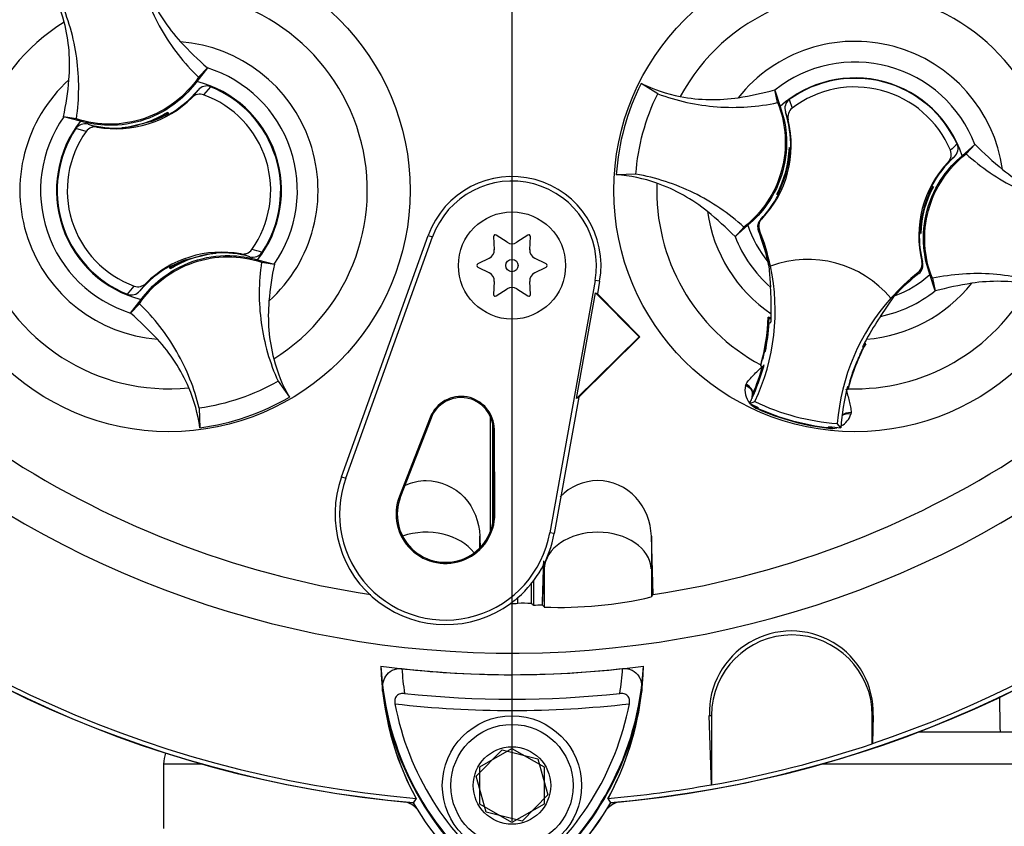
# Paper-space layout 'Sheet1' of a CAD drawing. Units: millimetres. Extents: x -5 to 594, y -3 to 420.
# Drawn here: x 354 to 373, y 184 to 199 of the extents above; entities that cross this region are included whole.
import ezdxf
from ezdxf.lldxf.tags import DXFTag

# ---------------------------------------------------------------- set-up
doc = ezdxf.new("R2010")
doc.units = ezdxf.units.MM
for name, color, linetype in [('DV3_Default', 7, 'Continuous'), ('II0-20SHORT-STD', 7, 'Continuous'), ('II2-01-STD', 7, 'Continuous'), ('II2-02B3B4_F14-S', 7, 'Continuous'), ('PART4', 7, 'Continuous'), ('TSH-1', 7, 'Continuous')]:
    doc.layers.add(name, color=color, linetype=linetype)
tags = doc.linetypes.add('CENTER2', pattern=[28.575, 19.05, -3.175, 3.175, -3.175]).pattern_tags.tags
tags[10:11] = [DXFTag(74, 4), DXFTag(75, 0), DXFTag(340, '0'), DXFTag(46, 0.0), DXFTag(50, 0.0), DXFTag(44, 0.0), DXFTag(45, 0.0)]
tags[8:9] = [DXFTag(74, 4), DXFTag(75, 0), DXFTag(340, '0'), DXFTag(46, 0.0), DXFTag(50, 0.0), DXFTag(44, 0.0), DXFTag(45, 0.0)]
tags[6:7] = [DXFTag(74, 4), DXFTag(75, 0), DXFTag(340, '0'), DXFTag(46, 0.0), DXFTag(50, 0.0), DXFTag(44, 0.0), DXFTag(45, 0.0)]
tags[4:5] = [DXFTag(74, 4), DXFTag(75, 0), DXFTag(340, '0'), DXFTag(46, 0.0), DXFTag(50, 0.0), DXFTag(44, 0.0), DXFTag(45, 0.0)]

# ---------------------------------------------------------------- blocks, each defined once
blk = doc.blocks.new('SE7')
at = {"layer": 'DV3_Default', "color": 7, "linetype": 'CENTER2'}
blk.add_line((363.664, 203.7), (363.664, 183.834), dxfattribs=at)
at = {"layer": 'II0-20SHORT-STD', "color": 7, "linetype": 'Continuous'}
for p, q in [((367.346, 185.808), (367.387, 185.808)), ((367.387, 185.808), (367.387, 184.511)), ((370.387, 185.279), (370.387, 185.808)), ((370.405, 185.808), (370.387, 185.808)), ((370.405, 185.808), (370.391, 185.284)), ((363.064, 184.846), (363.664, 185.193)), ((363.664, 185.193), (364.264, 184.846)), ((370.391, 185.284), (370.387, 185.279)), ((363.064, 184.154), (363.064, 184.846)), ((364.264, 184.846), (364.264, 184.154)), ((367.387, 184.511), (367.384, 184.514)), ((361.874, 184.26), (361.824, 184.181)), ((363.664, 183.807), (363.064, 184.154)), ((364.264, 184.154), (363.664, 183.807))]:
    blk.add_line(p, q, dxfattribs=at)
for centre, radius, start, end in [((363.664, 205.3), 21.199, 184.9824, 265.02), ((363.664, 205.3), 21.116, 184.8664, 265.1363), ((363.664, 205.3), 21.199, 274.9824, 355.02), ((363.664, 205.3), 21.116, 288.575, 355.1363), ((368.876, 185.853), 1.53, 358.3104, 181.6896), ((368.887, 185.808), 1.5, 0, 180), ((363.664, 205.3), 18.733, 263.7026, 276.3268), ((366.659, 187.004), 5.06, 183.6648, 188.9615), ((360.64, 187.033), 5.101, 350.7906, 356.0508), ((366.653, 186.847), 5.434, 186.2054, 208.4314), ((366.659, 187.004), 5.46, 187.8333, 233.1964), ((363.664, 205.3), 19.189, 264.0074, 276.0146), ((360.64, 187.033), 5.501, 306.8699, 351.9315), ((360.647, 186.875), 5.474, 331.465, 353.5583), ((363.664, 205.3), 19.4, 263.5366, 276.4832), ((366.659, 187.004), 5.271, 190.7207, 233.1988), ((360.64, 187.033), 5.312, 306.8699, 349.0534), ((363.664, 205.3), 21.12, 280.1531, 288.5618), ((360.64, 187.033), 5.64, 306.8699, 329.6301)]:
    blk.add_arc(centre, radius, start, end, dxfattribs=at)
for points, knots in [([(361.25, 186.26), (361.245, 186.309), (361.246, 186.357), (361.265, 186.452), (361.283, 186.499), (361.339, 186.584), (361.378, 186.622), (361.456, 186.662), (361.484, 186.672), (361.545, 186.683), (361.577, 186.684), (361.609, 186.68)], [0, 0, 0, 0, 0.25, 0.25, 0.5, 0.5, 0.75, 0.75, 0.875, 0.875, 1, 1, 1, 1]), ([(365.729, 186.681), (365.761, 186.685), (365.792, 186.684), (365.854, 186.673), (365.882, 186.663), (365.96, 186.624), (365.999, 186.585), (366.04, 186.522), (366.052, 186.499), (366.07, 186.453), (366.076, 186.43), (366.09, 186.359), (366.092, 186.31), (366.086, 186.261)], [0, 0, 0, 0, 0.125, 0.125, 0.25, 0.25, 0.5, 0.5, 0.625, 0.625, 0.75, 0.75, 1, 1, 1, 1]), ([(361.661, 186.216), (361.634, 186.218), (361.607, 186.217), (361.555, 186.204), (361.532, 186.191), (361.496, 186.154), (361.485, 186.129), (361.474, 186.077), (361.475, 186.05), (361.48, 186.023)], [0, 0, 0, 0, 0.25, 0.25, 0.5, 0.5, 0.75, 0.75, 1, 1, 1, 1]), ([(365.855, 186.024), (365.86, 186.05), (365.861, 186.078), (365.851, 186.13), (365.84, 186.155), (365.804, 186.192), (365.78, 186.205), (365.729, 186.218), (365.702, 186.219), (365.675, 186.216)], [0, 0, 0, 0, 0.25, 0.25, 0.5, 0.5, 0.75, 0.75, 1, 1, 1, 1])]:
    blk.add_open_spline(points, degree=3, knots=knots, dxfattribs=at)
at = {"layer": 'II2-01-STD', "color": 7, "linetype": 'Continuous'}
for centre, radius, start, end in [((363.664, 205.3), 21.2, 275.5137, 354.4863), ((361.589, 183.8), 0.4, 41.682, 76.9802), ((365.74, 183.8), 0.4, 103.0198, 137.8953)]:
    blk.add_arc(centre, radius, start, end, dxfattribs=at)
blk.add_open_spline([(372.777, 185.5), (372.773, 185.72), (372.768, 185.939), (372.764, 186.159)], degree=3, dxfattribs=at)
at = {"layer": 'II2-02B3B4_F14-S', "color": 7, "linetype": 'Continuous'}
for p, q in [((371.25, 185.5), (393.564, 185.5)), ((357.883, 184.9), (357.164, 184.9)), ((357.164, 184.9), (357.164, 183.7)), ((394.164, 184.9), (369.446, 184.9))]:
    blk.add_line(p, q, dxfattribs=at)
blk.add_arc((357.764, 184.9), 0.6, 159.9498, 180, dxfattribs=at)
at = {"layer": 'PART4', "color": 7, "linetype": 'Continuous'}
for p, q in [((357.981, 197.886), (357.783, 197.635)), ((357.815, 197.713), (357.982, 197.888)), ((357.982, 197.888), (357.981, 197.886)), ((358.04, 197.535), (357.911, 197.384)), ((366.383, 197.405), (366.073, 197.598)), ((357.695, 197.334), (357.807, 197.474)), ((368.621, 197.239), (368.569, 197.475)), ((368.569, 197.475), (368.57, 197.473)), ((368.57, 197.473), (368.667, 197.168)), ((368.838, 197.295), (368.891, 197.134)), ((355.301, 196.972), (355.298, 196.973)), ((355.537, 196.937), (355.298, 196.973)), ((355.611, 196.894), (355.301, 196.972)), ((357.199, 197.032), (357.193, 197.016)), ((357.225, 197.019), (357.217, 197.043)), ((357.225, 197.019), (357.244, 197.011)), ((357.238, 197.056), (357.241, 197.063)), ((357.252, 197.015), (357.238, 197.056)), ((357.241, 197.063), (357.257, 197.017)), ((368.818, 196.92), (368.766, 197.064)), ((355.754, 196.835), (355.926, 196.783)), ((356.396, 196.768), (356.389, 196.773)), ((356.391, 196.766), (356.389, 196.773)), ((356.396, 196.768), (356.442, 196.774)), ((356.485, 196.779), (356.481, 196.773)), ((356.485, 196.779), (356.938, 196.891)), ((355.72, 196.702), (355.527, 196.754)), ((368.843, 196.392), (368.838, 196.399)), ((368.838, 196.399), (368.864, 196.392)), ((368.843, 196.392), (368.864, 196.386)), ((372.062, 196.247), (372.3, 196.46)), ((372.138, 196.284), (372.303, 196.462)), ((372.3, 196.46), (372.303, 196.462)), ((368.842, 196.344), (368.851, 196.333)), ((368.847, 196.323), (368.861, 196.333)), ((371.918, 196.227), (371.801, 196.128)), ((365.976, 195.905), (365.611, 195.894)), ((371.493, 195.678), (371.526, 195.669)), ((371.519, 195.666), (371.526, 195.669)), ((368.61, 195.534), (368.602, 195.531)), ((368.636, 195.521), (368.602, 195.531)), ((368.647, 195.582), (368.634, 195.576)), ((368.647, 195.58), (368.645, 195.58)), ((368.647, 195.58), (368.656, 195.56)), ((371.482, 195.62), (371.473, 195.64)), ((371.482, 195.618), (371.495, 195.624)), ((371.484, 195.619), (371.482, 195.62)), ((368.066, 194.953), (367.828, 194.74)), ((368.304, 195.063), (368.323, 195.068)), ((360.483, 190.26), (362.101, 194.762)), ((362.101, 194.762), (362.182, 194.733)), ((363.319, 194.739), (363.334, 194.495)), ((363.574, 194.634), (363.37, 194.768)), ((363.958, 194.768), (363.755, 194.634)), ((363.995, 194.495), (364.009, 194.739)), ((367.99, 194.916), (367.826, 194.738)), ((367.828, 194.74), (367.826, 194.738)), ((368.282, 194.855), (368.262, 194.849)), ((371.285, 194.808), (371.265, 194.813)), ((371.291, 194.801), (371.265, 194.808)), ((371.281, 194.876), (371.267, 194.866)), ((371.286, 194.856), (371.278, 194.867)), ((371.285, 194.808), (371.291, 194.801)), ((360.564, 190.231), (362.182, 194.733)), ((358.044, 194.421), (357.59, 194.309)), ((358.044, 194.421), (358.048, 194.427)), ((358.133, 194.431), (358.132, 194.433)), ((358.133, 194.431), (358.14, 194.427)), ((358.137, 194.434), (358.14, 194.427)), ((358.774, 194.365), (358.602, 194.416)), ((357.304, 194.181), (357.284, 194.189)), ((357.33, 194.168), (357.336, 194.184)), ((358.918, 194.305), (359.228, 194.228)), ((358.991, 194.263), (359.231, 194.227)), ((359.228, 194.228), (359.231, 194.227)), ((363.243, 194.339), (363.025, 194.229)), ((364.304, 194.229), (364.085, 194.339)), ((368.441, 194.268), (368.45, 194.201)), ((368.458, 194.193), (368.488, 193.796)), ((368.486, 194.185), (368.489, 194.187)), ((371.312, 194.273), (371.326, 194.26)), ((357.288, 194.136), (357.272, 194.183)), ((357.291, 194.145), (357.288, 194.136)), ((357.33, 194.168), (357.291, 194.145)), ((357.312, 194.157), (357.304, 194.181)), ((363.025, 194.171), (363.243, 194.061)), ((364.085, 194.061), (364.304, 194.171)), ((371.256, 194.053), (371.242, 194.069)), ((371.559, 193.727), (371.461, 194.032)), ((356.488, 193.665), (356.617, 193.816)), ((356.833, 193.866), (356.721, 193.726)), ((363.334, 193.905), (363.319, 193.661)), ((364.009, 193.661), (363.995, 193.905)), ((365.215, 193.921), (364.368, 189.213)), ((365.299, 193.906), (365.215, 193.921)), ((365.299, 193.906), (365.257, 193.671)), ((371.508, 193.961), (371.56, 193.725)), ((363.37, 193.632), (363.574, 193.766)), ((363.755, 193.766), (363.958, 193.632)), ((364.868, 191.717), (365.223, 193.69)), ((365.223, 193.69), (365.257, 193.671)), ((365.223, 193.69), (366.034, 192.871)), ((365.257, 193.671), (366.048, 192.871)), ((370.538, 193.251), (370.802, 193.634)), ((371.56, 193.725), (371.559, 193.727)), ((356.713, 193.487), (356.546, 193.312)), ((356.548, 193.314), (356.746, 193.565)), ((370.73, 193.591), (370.733, 193.588)), ((356.546, 193.312), (356.548, 193.314)), ((368.499, 193.227), (368.446, 193.236)), ((368.468, 193.21), (368.446, 193.236)), ((368.461, 193.129), (368.447, 193.131)), ((368.468, 193.21), (368.453, 193.199)), ((368.461, 193.129), (368.495, 193.14)), ((368.473, 193.209), (368.468, 193.21)), ((368.498, 193.204), (368.473, 193.209)), ((368.498, 193.202), (368.473, 193.209)), ((366.034, 192.871), (364.868, 191.717)), ((366.048, 192.871), (364.91, 191.744)), ((366.034, 192.871), (366.048, 192.871)), ((368.42, 192.872), (368.378, 192.624)), ((370.233, 192.73), (370.229, 192.732)), ((370.233, 192.73), (370.265, 192.742)), ((370.24, 192.714), (370.233, 192.73)), ((370.265, 192.742), (370.24, 192.752)), ((370.22, 192.67), (370.206, 192.686)), ((370.02, 192.197), (370.104, 192.415)), ((368.305, 192.344), (368.301, 192.327)), ((368.307, 192.332), (368.301, 192.327)), ((368.301, 192.327), (368.338, 192.321)), ((368.307, 192.332), (368.308, 192.332)), ((368.34, 192.321), (368.338, 192.321)), ((368.34, 192.321), (368.36, 192.318)), ((359.299, 192.04), (359.512, 191.744)), ((368.02, 191.962), (368.032, 191.989)), ((369.916, 191.908), (369.92, 191.906)), ((369.916, 191.891), (369.931, 191.885)), ((369.92, 191.906), (369.927, 191.893)), ((369.938, 191.939), (369.923, 191.937)), ((369.927, 191.892), (369.928, 191.892)), ((369.928, 191.892), (369.931, 191.885)), ((369.931, 191.885), (369.935, 191.902)), ((364.91, 191.744), (364.452, 189.198)), ((364.91, 191.744), (364.868, 191.717)), ((368.097, 191.627), (368.195, 191.661)), ((357.828, 191.539), (357.84, 191.174)), ((368.249, 191.526), (368.253, 191.535)), ((368.253, 191.535), (368.26, 191.551)), ((369.992, 191.457), (369.989, 191.428)), ((362.135, 191.362), (361.565, 189.897)), ((362.155, 191.354), (361.585, 189.89)), ((362.135, 191.362), (362.155, 191.354)), ((363.264, 189.243), (363.264, 191.376)), ((369.8, 191.174), (369.732, 191.253)), ((363.305, 189.382), (363.305, 191.242)), ((363.335, 191.14), (363.314, 191.14)), ((363.323, 189.568), (363.314, 191.14)), ((363.344, 189.569), (363.335, 191.14)), ((369.571, 191.167), (369.572, 191.177)), ((369.572, 191.177), (369.574, 191.194)), ((360.483, 190.26), (360.564, 190.231)), ((361.565, 189.897), (361.585, 189.89)), ((363.344, 189.569), (363.323, 189.568)), ((363.064, 188.931), (363.064, 189.151)), ((364.452, 189.198), (364.368, 189.213)), ((366.296, 188.061), (366.264, 189.151)), ((366.264, 189.151), (366.264, 188.542)), ((364.231, 187.865), (364.265, 188.542)), ((364.265, 188.638), (364.265, 188.542)), ((364.265, 188.542), (364.265, 187.83)), ((366.264, 188.542), (366.288, 188.049)), ((366.264, 188.542), (366.264, 188.019)), ((364.064, 188.316), (364.064, 187.865)), ((364.024, 188.264), (364.024, 187.895)), ((363.774, 187.898), (363.774, 188.006)), ((366.264, 188.019), (366.288, 188.049)), ((366.288, 188.049), (366.296, 188.061)), ((364.227, 187.87), (364.231, 187.865)), ((364.231, 187.865), (364.265, 187.83)), ((367.384, 184.514), (367.346, 185.808)), ((367.346, 185.808), (367.387, 185.808)), ((367.387, 185.808), (367.387, 184.511)), ((370.405, 185.808), (370.387, 185.808)), ((370.387, 185.279), (370.387, 185.808)), ((370.405, 185.808), (370.391, 185.284)), ((370.391, 185.284), (370.387, 185.279)), ((362.993, 184.672), (363.478, 185.167)), ((363.478, 185.167), (364.149, 184.995)), ((364.149, 184.995), (364.335, 184.328)), ((363.18, 184.005), (362.993, 184.672)), ((367.387, 184.511), (367.384, 184.514)), ((364.335, 184.328), (363.851, 183.833)), ((361.874, 184.26), (361.821, 184.177)), ((365.508, 184.177), (365.456, 184.26)), ((363.851, 183.833), (363.18, 184.005))]:
    blk.add_line(p, q, dxfattribs=at)
for centre, radius in [((357.264, 195.6), 4.5), ((370.064, 195.6), 4.5), ((363.664, 194.2), 1), ((363.664, 194.2), 0.115), ((363.664, 184.5), 1.3), ((363.664, 184.5), 1.14), ((363.664, 184.5), 0.722)]:
    blk.add_circle(centre, radius, dxfattribs=at)
for centre, radius, start, end in [((363.664, 205.3), 18.331, 191.752, 168.248), ((363.664, 205.3), 21.203, 184.9893, 265.0132), ((363.664, 205.3), 21.116, 184.8664, 265.1363), ((363.664, 205.3), 21.203, 274.9893, 355.0132), ((363.664, 205.3), 21.116, 288.575, 355.1363), ((352.539, 198.024), 2.862, 14.537, 30.0343), ((357.264, 195.6), 3.7, 301.8912, 95.7596), ((370.064, 195.6), 3.7, 357.8789, 151.7473), ((357.264, 195.6), 3.7, 121.8912, 275.7596), ((357.264, 195.6), 2.782, 312.1218, 85.529), ((362.107, 202.65), 6.3, 222.7499, 229.0963), ((370.064, 195.6), 2.782, 8.1095, 141.5167), ((357.264, 195.6), 2.396, 325.049, 72.6018), ((370.064, 195.6), 2.396, 21.0367, 128.5895), ((370.064, 195.6), 2.1, 17.933, 131.6932), ((370.064, 195.6), 2.092, 24.3694, 125.8712), ((357.264, 195.6), 2.782, 132.1218, 265.529), ((349.129, 198.223), 6.294, 348.5514, 354.904), ((357.264, 195.6), 2.1, 321.9453, 75.7055), ((357.264, 195.6), 2.085, 326.4007, 68.1472), ((370.064, 195.6), 4.463, 153.3995, 176.2267), ((367.344, 200.157), 2.857, 243.5918, 259.1138), ((370.064, 195.6), 1.931, 22.8368, 127.4038), ((356.284, 198.751), 2, 259.6814, 314.8664), ((356.284, 198.751), 1.988, 299.2787, 320.0157), ((357.264, 195.6), 1.898, 324.4875, 70.0603), ((366.929, 203.558), 6.3, 278.7376, 285.084), ((357.264, 195.6), 2.396, 145.049, 252.6018), ((356.199, 198.723), 1.96, 275.5491, 302.1017), ((356.199, 198.723), 1.976, 291.9569, 300.1829), ((356.284, 198.751), 1.971, 289.6595, 298.4891), ((356.199, 198.723), 1.965, 300.5722, 301.9088), ((356.284, 198.751), 1.988, 298.8828, 299.2787), ((366.875, 196.447), 1.99, 358.4093, 18.0692), ((357.264, 195.6), 2.1, 141.9453, 255.7055), ((356.284, 198.751), 1.988, 254.5322, 273.0819), ((356.284, 198.751), 1.988, 273.0819, 275.6651), ((366.875, 196.447), 2, 316.3821, 13.6805), ((357.264, 195.6), 2.085, 146.4007, 248.1472), ((357.264, 195.6), 1.898, 144.4875, 250.0603), ((366.88, 196.464), 1.96, 331.5368, 358.0894), ((369.493, 196.356), 0.651, 176.8274, 181.0241), ((366.875, 196.447), 1.99, 356.7188, 358.4093), ((373.168, 195.012), 1.882, 129.5303, 134.6935), ((376.789, 200.876), 6.294, 224.5391, 230.8917), ((363.664, 205.3), 17.439, 210.9436, 261.3188), ((363.664, 205.3), 17.439, 278.6812, 329.0564), ((366.877, 196.456), 1.975, 337.4503, 356.1531), ((373.254, 194.753), 1.99, 132.1713, 152.2631), ((373.254, 194.753), 2, 136.5601, 193.8585), ((363.664, 194.2), 1.661, 349.796, 160.2356), ((365.412, 193.039), 2.862, 70.5247, 86.022), ((363.664, 194.2), 1.576, 349.796, 160.2356), ((370.064, 195.6), 3.7, 177.8789, 241.6203), ((366.88, 196.464), 1.976, 333.4554, 337.1958), ((373.249, 194.735), 1.96, 151.5368, 178.0894), ((373.254, 194.753), 1.99, 152.2631, 153.5218), ((369.925, 190.122), 5.768, 73.9613, 74.2535), ((369.226, 196.94), 2.623, 329.8951, 330.9409), ((366.875, 196.447), 1.99, 315.9053, 332.2631), ((370.903, 194.26), 2.623, 149.8951, 150.9409), ((370.204, 201.078), 5.768, 253.9613, 254.2535), ((366.875, 196.447), 1.99, 332.2631, 333.5218), ((366.875, 196.447), 1.973, 333.9152, 336.1847), ((373.251, 194.744), 1.975, 157.4503, 176.1531), ((373.249, 194.735), 1.976, 153.4554, 157.1958), ((373.254, 194.753), 1.973, 153.9152, 156.1847), ((370.064, 195.6), 2.782, 188.1095, 235.8058), ((363.34, 190.324), 6.294, 44.5391, 50.8917), ((370.064, 195.6), 2.1, 197.933, 219.3579), ((363.352, 194.741), 0.0329, 56.5675, 183.4325), ((363.977, 194.741), 0.0329, 356.5675, 123.4325), ((370.064, 195.6), 2.396, 201.0367, 228.8463), ((364.575, 193.363), 3.976, 19.9034, 21.953), ((364.575, 193.363), 3.997, 11.8773, 21.9247), ((373.254, 194.753), 1.99, 178.4093, 194.3353), ((373.254, 194.753), 1.99, 176.7188, 178.4093), ((370.636, 194.844), 0.651, 356.8274, 1.0241), ((363.664, 194.771), 0.164, 236.5675, 303.4325), ((364.563, 193.392), 3.976, 12.7285, 19.5962), ((370.064, 195.6), 1.962, 206.4652, 206.7725), ((365.259, 193.588), 3.255, 10.704, 20.2801), ((358.244, 192.449), 2, 79.6814, 134.8664), ((358.329, 192.476), 1.96, 95.5491, 122.1017), ((358.244, 192.449), 1.988, 93.0819, 95.6651), ((358.329, 192.476), 1.965, 95.7419, 97.0786), ((358.244, 192.449), 1.988, 74.5322, 93.0819), ((358.419, 192.663), 1.875, 71.9255, 78.0078), ((363.17, 194.486), 0.164, 296.5675, 3.4325), ((364.159, 194.486), 0.164, 176.5675, 243.4325), ((358.244, 192.449), 1.988, 118.8828, 119.2787), ((358.244, 192.449), 1.971, 109.6595, 118.4891), ((358.329, 192.476), 1.976, 111.9569, 120.1829), ((365.399, 192.977), 6.294, 168.5514, 174.904), ((363.04, 194.2), 0.0329, 116.5675, 243.4325), ((364.289, 194.2), 0.0329, 296.5675, 63.4325), ((364.575, 193.363), 4, 334.8235, 11.8849), ((370.064, 195.6), 2.136, 220.9153, 221.2225), ((369.191, 192.314), 2, 39.6823, 110.5583), ((358.244, 192.449), 1.988, 119.2787, 140.0157), ((363.17, 193.914), 0.164, 356.5675, 63.4325), ((364.159, 193.914), 0.164, 116.5675, 183.4325), ((373.72, 190.933), 3.997, 128.3159, 138.3633), ((373.72, 190.933), 3.976, 128.2876, 137.2049), ((370.064, 195.6), 2.1, 290.5755, 311.6932), ((370.064, 195.6), 3.7, 268.0059, 331.7473), ((370.064, 195.6), 2.782, 274.4348, 321.5167), ((373.199, 187.642), 6.3, 98.7376, 105.084), ((363.352, 193.659), 0.0329, 176.5675, 303.4325), ((363.664, 193.629), 0.164, 56.5675, 123.4325), ((363.977, 193.659), 0.0329, 236.5675, 3.4325), ((362.234, 193.383), 6.268, 359.2279, 3.777), ((370.064, 195.6), 2.396, 281.3943, 308.5895), ((373.72, 190.933), 4, 138.3557, 175.4171), ((352.421, 188.55), 6.3, 42.7499, 49.0963), ((364.575, 193.363), 3.927, 358.0203, 359.0661), ((364.563, 193.392), 3.887, 344.356, 357.694), ((364.575, 193.363), 3.893, 348.5808, 356.5555), ((371.517, 192.813), 3.088, 172.8146, 176.5817), ((364.575, 193.363), 3.927, 356.7539, 358.0203), ((375.802, 189.765), 6.314, 146.4804, 150.9959), ((364.563, 193.392), 3.892, 344.1861, 353.1273), ((364.551, 193.39), 3.903, 344.2598, 353.1743), ((364.563, 193.392), 3.892, 353.1273, 354.1726), ((373.694, 190.913), 3.887, 151.9322, 165.2701), ((373.72, 190.933), 3.927, 152.4047, 153.4867), ((373.72, 190.933), 3.927, 151.1745, 152.4047), ((372.065, 191.766), 3.786, 166.9036, 169.6261), ((373.694, 190.913), 3.892, 155.4536, 156.4989), ((361.989, 193.176), 2.862, 194.537, 210.0343), ((364.575, 193.363), 3.927, 344.5643, 345.0604), ((373.704, 190.906), 3.903, 156.4519, 165.3663), ((373.694, 190.913), 3.892, 156.4989, 165.4401), ((364.575, 193.363), 3.927, 335.2812, 344.5643), ((364.563, 193.392), 3.927, 336.2917, 344.1662), ((380.753, 188.477), 11.36, 160.8852, 161.6769), ((355.008, 190.796), 2.857, 7.6041, 23.1261), ((368.386, 191.876), 0.376, 166.7424, 219.7552), ((368.342, 191.72), 0.206, 158.173, 182.0984), ((368.341, 191.733), 0.2, 161.5908, 183.5225), ((368.341, 191.733), 0.2, 156.2917, 161.5908), ((373.72, 190.933), 3.927, 165.1802, 176.4742), ((357.264, 195.6), 4.463, 277.4118, 300.239), ((362.714, 191.137), 0.621, 0.3331, 158.7192), ((362.714, 191.137), 0.6, 0.3331, 158.7192), ((364.575, 193.363), 3.927, 333.7664, 335.2812), ((370.064, 195.6), 4.433, 243.6544, 245.979), ((370.064, 195.6), 4.36, 244.6073, 265.6333), ((368.386, 191.876), 0.376, 224.9754, 248.6165), ((368.342, 191.72), 0.206, 221.524, 244.1627), ((370.064, 195.6), 4.46, 245.979, 263.6472), ((370.064, 195.6), 4.451, 245.979, 263.6472), ((369.629, 191.538), 0.376, 298.5803, 342.8842), ((369.629, 191.538), 0.376, 261.0093, 284.9956), ((369.588, 191.382), 0.206, 265.4635, 288.3668), ((370.064, 195.6), 4.433, 263.6472, 266.5862), ((362.423, 189.563), 2.061, 160.2356, 306.0914), ((362.423, 189.563), 1.976, 160.2356, 349.796), ((362.423, 189.563), 0.921, 158.7192, 0.3331), ((362.423, 189.563), 0.9, 158.7192, 0.3331), ((362.423, 189.563), 2.061, 310.9441, 349.796), ((362.423, 189.563), 2.061, 306.0914, 310.9441), ((364.575, 195.213), 7.39, 267.595, 283.2102), ((363.664, 205.3), 17.402, 269.9116, 270.3611), ((363.865, 185.052), 2.847, 86.8087, 91.838), ((363.664, 205.3), 17.439, 271.3143, 271.8489), ((368.876, 185.853), 1.53, 358.3104, 181.6896), ((368.887, 185.808), 1.5, 0, 180), ((363.664, 205.3), 18.733, 262.5022, 277.5283), ((366.651, 186.846), 5.433, 181.2557, 208.4334), ((366.659, 187.004), 5.446, 182.908, 233.1965), ((360.64, 187.033), 5.487, 306.8699, 356.8248), ((360.648, 186.874), 5.472, 331.4617, 358.4778), ((363.664, 205.3), 21.12, 280.1531, 288.5618), ((363.664, 205.3), 21.116, 274.8664, 280.1452), ((366.659, 187.004), 5.603, 210.2988, 233.1947), ((360.64, 187.033), 5.644, 306.8699, 329.6045)]:
    blk.add_arc(centre, radius, start, end, dxfattribs=at)
for centre, major_axis, ratio, start_param, end_param in [((357.345, 193.996), (-0.129, 0.379), 0.008726, 0.932324, 1.162575), ((367.977, 191.893), (-0.173, 0.1), 0.553734, 3.339088, 4.718707), ((367.962, 191.859), (0.188, -0.068), 0.585282, 0.043055, 1.473306), ((369.987, 191.31), (-0.197, 0.037), 0.585282, 4.809879, 5.825461), ((369.99, 191.346), (0.2, -0.001), 0.553734, 1.564478, 2.578813), ((362.064, 188.517), (-1, 0), 0.707107, 3.611782, 5.169665), ((365.264, 188.517), (-1, 0), 0.707107, 3.176499, 6.248279), ((392.989, 205.275), (-39.117, 0.033), 0.661605, 0.737587, 0.739125)]:
    blk.add_ellipse(centre, major_axis=major_axis, ratio=ratio, start_param=start_param, end_param=end_param, dxfattribs=at)
for points, knots in [([(356.701, 199.661), (356.745, 199.477), (356.802, 199.296), (356.942, 198.943), (357.024, 198.772), (357.213, 198.443), (357.318, 198.285), (357.551, 197.986), (357.679, 197.845), (357.815, 197.713)], [0, 0, 0, 0, 0.25, 0.25, 0.5, 0.5, 0.75, 0.75, 1, 1, 1, 1]), ([(355.537, 196.937), (355.565, 197.124), (355.579, 197.314), (355.581, 197.693), (355.569, 197.882), (355.517, 198.258), (355.477, 198.444), (355.373, 198.808), (355.307, 198.987), (355.23, 199.159)], [0, 0, 0, 0, 0.25, 0.25, 0.5, 0.5, 0.75, 0.75, 1, 1, 1, 1]), ([(356.893, 199.282), (356.964, 199.115), (357.05, 198.953), (357.247, 198.649), (357.359, 198.506), (357.481, 198.374)], [0, 0, 0, 0, 0.5014, 0.5014, 1, 1, 1, 1]), ([(355.398, 197.663), (355.414, 197.843), (355.415, 198.025), (355.385, 198.386), (355.355, 198.566), (355.309, 198.742)], [0, 0, 0, 0, 0.4986, 0.4986, 1, 1, 1, 1]), ([(357.815, 197.713), (357.694, 197.535), (357.544, 197.377), (357.202, 197.116), (357.01, 197.013), (356.602, 196.875), (356.387, 196.838), (355.957, 196.836), (355.742, 196.87), (355.537, 196.937)], [0, 0, 0, 0, 0.25, 0.25, 0.5, 0.5, 0.75, 0.75, 1, 1, 1, 1]), ([(357.783, 197.635), (357.68, 197.494), (357.559, 197.367), (357.242, 197.111), (357.034, 196.997), (356.593, 196.846), (356.359, 196.81), (355.952, 196.819), (355.778, 196.846), (355.611, 196.894)], [0, 0, 0, 0, 0.214105, 0.214105, 0.5, 0.5, 0.785895, 0.785895, 1, 1, 1, 1]), ([(358.04, 197.535), (358, 197.552), (357.956, 197.554), (357.873, 197.531), (357.835, 197.507), (357.807, 197.474)], [0, 0, 0, 0, 0.5, 0.5, 1, 1, 1, 1]), ([(357.911, 197.384), (357.874, 197.397), (357.834, 197.399), (357.758, 197.381), (357.723, 197.361), (357.695, 197.334)], [0, 0, 0, 0, 0.5, 0.5, 1, 1, 1, 1]), ([(365.976, 195.905), (365.995, 196.164), (366.039, 196.422), (366.176, 196.926), (366.268, 197.171), (366.383, 197.405)], [0, 0, 0, 0, 0.5, 0.5, 1, 1, 1, 1]), ([(366.383, 197.405), (366.56, 197.338), (366.743, 197.284), (367.113, 197.203), (367.301, 197.175), (367.679, 197.147), (367.869, 197.147), (368.247, 197.173), (368.435, 197.199), (368.621, 197.239)], [0, 0, 0, 0, 0.25, 0.25, 0.5, 0.5, 0.75, 0.75, 1, 1, 1, 1]), ([(366.805, 197.352), (366.983, 197.317), (367.165, 197.298), (367.527, 197.292), (367.708, 197.304), (367.886, 197.331)], [0, 0, 0, 0, 0.5014, 0.5014, 1, 1, 1, 1]), ([(368.621, 197.239), (368.701, 197.039), (368.748, 196.826), (368.773, 196.396), (368.75, 196.18), (368.637, 195.764), (368.547, 195.566), (368.309, 195.208), (368.16, 195.048), (367.99, 194.916)], [0, 0, 0, 0, 0.25, 0.25, 0.5, 0.5, 0.75, 0.75, 1, 1, 1, 1]), ([(368.667, 197.168), (368.727, 197.004), (368.765, 196.833), (368.799, 196.427), (368.778, 196.191), (368.656, 195.741), (368.555, 195.526), (368.32, 195.194), (368.2, 195.065), (368.066, 194.953)], [0, 0, 0, 0, 0.214105, 0.214105, 0.5, 0.5, 0.785895, 0.785895, 1, 1, 1, 1]), ([(368.838, 197.295), (368.803, 197.27), (368.777, 197.233), (368.752, 197.15), (368.753, 197.106), (368.766, 197.064)], [0, 0, 0, 0, 0.5, 0.5, 1, 1, 1, 1]), ([(368.891, 197.134), (368.859, 197.11), (368.836, 197.076), (368.81, 197.001), (368.809, 196.959), (368.818, 196.92)], [0, 0, 0, 0, 0.5, 0.5, 1, 1, 1, 1]), ([(355.754, 196.835), (355.713, 196.847), (355.668, 196.846), (355.587, 196.817), (355.551, 196.79), (355.527, 196.754)], [0, 0, 0, 0, 0.5, 0.5, 1, 1, 1, 1]), ([(355.926, 196.783), (355.907, 196.787), (355.887, 196.788), (355.848, 196.784), (355.829, 196.78), (355.775, 196.759), (355.742, 196.734), (355.72, 196.702)], [0, 0, 0, 0, 0.25, 0.25, 0.5, 0.5, 1, 1, 1, 1]), ([(371.918, 196.227), (371.95, 196.256), (371.973, 196.295), (371.992, 196.379), (371.988, 196.424), (371.97, 196.463)], [0, 0, 0, 0, 0.5, 0.5, 1, 1, 1, 1]), ([(371.461, 194.032), (371.402, 194.196), (371.364, 194.367), (371.329, 194.773), (371.351, 195.009), (371.473, 195.459), (371.574, 195.673), (371.809, 196.006), (371.928, 196.135), (372.062, 196.247)], [0, 0, 0, 0, 0.214105, 0.214105, 0.5, 0.5, 0.785895, 0.785895, 1, 1, 1, 1]), ([(371.508, 193.961), (371.428, 194.161), (371.381, 194.374), (371.356, 194.803), (371.378, 195.02), (371.491, 195.436), (371.581, 195.634), (371.82, 195.992), (371.968, 196.152), (372.138, 196.284)], [0, 0, 0, 0, 0.25, 0.25, 0.5, 0.5, 0.75, 0.75, 1, 1, 1, 1]), ([(371.801, 196.128), (371.815, 196.142), (371.827, 196.158), (371.845, 196.194), (371.852, 196.213), (371.864, 196.271), (371.86, 196.313), (371.844, 196.35)], [0, 0, 0, 0, 0.25, 0.25, 0.5, 0.5, 1, 1, 1, 1]), ([(372.138, 196.284), (372.278, 196.156), (372.427, 196.038), (372.74, 195.824), (372.905, 195.729), (373.245, 195.562), (373.421, 195.491), (373.782, 195.373), (373.966, 195.328), (374.153, 195.295)], [0, 0, 0, 0, 0.25, 0.25, 0.5, 0.5, 0.75, 0.75, 1, 1, 1, 1]), ([(367.99, 194.916), (367.85, 195.044), (367.701, 195.162), (367.388, 195.375), (367.224, 195.471), (366.883, 195.638), (366.707, 195.709), (366.347, 195.826), (366.162, 195.872), (365.976, 195.905)], [0, 0, 0, 0, 0.25, 0.25, 0.5, 0.5, 0.75, 0.75, 1, 1, 1, 1]), ([(372.819, 195.992), (372.959, 195.879), (373.109, 195.777), (373.425, 195.599), (373.591, 195.524), (373.762, 195.463)], [0, 0, 0, 0, 0.4986, 0.4986, 1, 1, 1, 1]), ([(367.31, 195.207), (367.17, 195.321), (367.02, 195.423), (366.704, 195.601), (366.538, 195.676), (366.366, 195.737)], [0, 0, 0, 0, 0.4986, 0.4986, 1, 1, 1, 1]), ([(368.304, 195.063), (368.277, 195.035), (368.259, 195), (368.244, 194.925), (368.247, 194.885), (368.262, 194.849)], [0, 0, 0, 0, 0.5, 0.5, 1, 1, 1, 1]), ([(368.323, 195.068), (368.31, 195.054), (368.299, 195.038), (368.281, 195.004), (368.275, 194.986), (368.264, 194.93), (368.268, 194.891), (368.282, 194.855)], [0, 0, 0, 0, 0.25, 0.25, 0.5, 0.5, 1, 1, 1, 1]), ([(356.746, 193.565), (356.848, 193.706), (356.97, 193.833), (357.287, 194.089), (357.494, 194.203), (357.935, 194.354), (358.169, 194.39), (358.577, 194.381), (358.751, 194.354), (358.918, 194.305)], [0, 0, 0, 0, 0.214105, 0.214105, 0.5, 0.5, 0.785895, 0.785895, 1, 1, 1, 1]), ([(358.602, 194.416), (358.622, 194.413), (358.641, 194.412), (358.68, 194.416), (358.699, 194.42), (358.754, 194.441), (358.786, 194.466), (358.809, 194.498)], [0, 0, 0, 0, 0.25, 0.25, 0.5, 0.5, 1, 1, 1, 1]), ([(358.774, 194.365), (358.816, 194.353), (358.86, 194.354), (358.941, 194.383), (358.977, 194.41), (359.001, 194.446)], [0, 0, 0, 0, 0.5, 0.5, 1, 1, 1, 1]), ([(356.713, 193.487), (356.834, 193.665), (356.984, 193.823), (357.326, 194.084), (357.519, 194.186), (357.926, 194.325), (358.141, 194.362), (358.571, 194.364), (358.787, 194.33), (358.991, 194.263)], [0, 0, 0, 0, 0.25, 0.25, 0.5, 0.5, 0.75, 0.75, 1, 1, 1, 1]), ([(358.991, 194.263), (358.963, 194.076), (358.949, 193.886), (358.947, 193.507), (358.96, 193.318), (359.012, 192.942), (359.051, 192.756), (359.156, 192.392), (359.221, 192.213), (359.299, 192.04)], [0, 0, 0, 0, 0.25, 0.25, 0.5, 0.5, 0.75, 0.75, 1, 1, 1, 1]), ([(371.242, 194.069), (371.272, 194.093), (371.294, 194.125), (371.319, 194.197), (371.321, 194.236), (371.312, 194.273)], [0, 0, 0, 0, 0.5, 0.5, 1, 1, 1, 1]), ([(371.256, 194.053), (371.287, 194.077), (371.309, 194.11), (371.334, 194.182), (371.336, 194.222), (371.326, 194.26)], [0, 0, 0, 0, 0.5, 0.5, 1, 1, 1, 1]), ([(373.746, 193.795), (373.568, 193.862), (373.386, 193.916), (373.016, 193.997), (372.828, 194.024), (372.45, 194.052), (372.26, 194.053), (371.881, 194.027), (371.693, 194.001), (371.508, 193.961)], [0, 0, 0, 0, 0.25, 0.25, 0.5, 0.5, 0.75, 0.75, 1, 1, 1, 1]), ([(356.617, 193.816), (356.654, 193.803), (356.694, 193.801), (356.77, 193.819), (356.805, 193.839), (356.833, 193.866)], [0, 0, 0, 0, 0.5, 0.5, 1, 1, 1, 1]), ([(373.324, 193.848), (373.145, 193.883), (372.964, 193.902), (372.601, 193.908), (372.42, 193.896), (372.242, 193.869)], [0, 0, 0, 0, 0.5014, 0.5014, 1, 1, 1, 1]), ([(356.488, 193.665), (356.528, 193.648), (356.573, 193.646), (356.656, 193.669), (356.693, 193.693), (356.721, 193.726)], [0, 0, 0, 0, 0.5, 0.5, 1, 1, 1, 1]), ([(357.828, 191.539), (357.784, 191.723), (357.726, 191.904), (357.586, 192.257), (357.504, 192.428), (357.316, 192.757), (357.21, 192.915), (356.977, 193.214), (356.85, 193.355), (356.713, 193.487)], [0, 0, 0, 0, 0.25, 0.25, 0.5, 0.5, 0.75, 0.75, 1, 1, 1, 1]), ([(359.13, 193.536), (359.114, 193.357), (359.114, 193.175), (359.143, 192.814), (359.174, 192.634), (359.219, 192.458)], [0, 0, 0, 0, 0.4986, 0.4986, 1, 1, 1, 1]), ([(357.636, 191.918), (357.564, 192.085), (357.478, 192.246), (357.281, 192.551), (357.17, 192.694), (357.047, 192.826)], [0, 0, 0, 0, 0.5014, 0.5014, 1, 1, 1, 1]), ([(370.154, 192.53), (370.165, 192.554), (370.176, 192.578), (370.197, 192.622), (370.206, 192.642), (370.231, 192.692), (370.241, 192.713), (370.24, 192.714)], [0, 0, 0, 0, 0.25, 0.25, 0.5, 0.5, 1, 1, 1, 1]), ([(368.032, 191.989), (368.049, 192.018), (368.07, 192.046), (368.117, 192.101), (368.143, 192.129), (368.223, 192.21), (368.281, 192.264), (368.338, 192.321)], [0, 0, 0, 0, 0.25, 0.25, 0.5, 0.5, 1, 1, 1, 1]), ([(359.299, 192.04), (359.073, 191.911), (358.834, 191.803), (358.341, 191.635), (358.086, 191.575), (357.828, 191.539)], [0, 0, 0, 0, 0.5, 0.5, 1, 1, 1, 1]), ([(369.896, 191.898), (369.916, 191.821), (369.938, 191.745), (369.967, 191.634), (369.975, 191.597), (369.988, 191.525), (369.992, 191.491), (369.992, 191.457)], [0, 0, 0, 0, 0.5, 0.5, 0.75, 0.75, 1, 1, 1, 1]), ([(361.662, 190.099), (361.666, 190.101), (361.671, 190.103), (361.797, 190.159), (361.93, 190.188), (362.328, 190.189), (362.591, 190.071), (362.955, 189.682), (363.055, 189.418), (363.064, 189.151)], [0.370489, 0.370489, 0.370489, 0.370489, 0.375, 0.375, 0.5, 0.5, 0.75, 0.75, 1, 1, 1, 1]), ([(366.264, 189.151), (366.255, 189.415), (366.155, 189.681), (365.795, 190.068), (365.534, 190.188), (365.003, 190.189), (364.746, 190.074), (364.565, 189.886)], [0, 0, 0, 0, 0.25, 0.25, 0.5, 0.5, 0.7454552, 0.7454552, 0.7454552, 0.7454552])]:
    blk.add_open_spline(points, degree=3, knots=knots, dxfattribs=at)
for points in [[(363.064, 189.151), (363.066, 189.084), (363.068, 189.016), (363.07, 188.949)], [(364.251, 188.693), (364.242, 188.419), (364.234, 188.144), (364.227, 187.87)]]:
    blk.add_open_spline(points, degree=3, dxfattribs=at)

psp = doc.layouts.new('Sheet1')

# ---------------------------------------------------------------- block references
at = {"layer": 'TSH-1'}
psp.add_blockref('SE7', (0, 0), dxfattribs=at)

doc.saveas('drawing.dxf')
